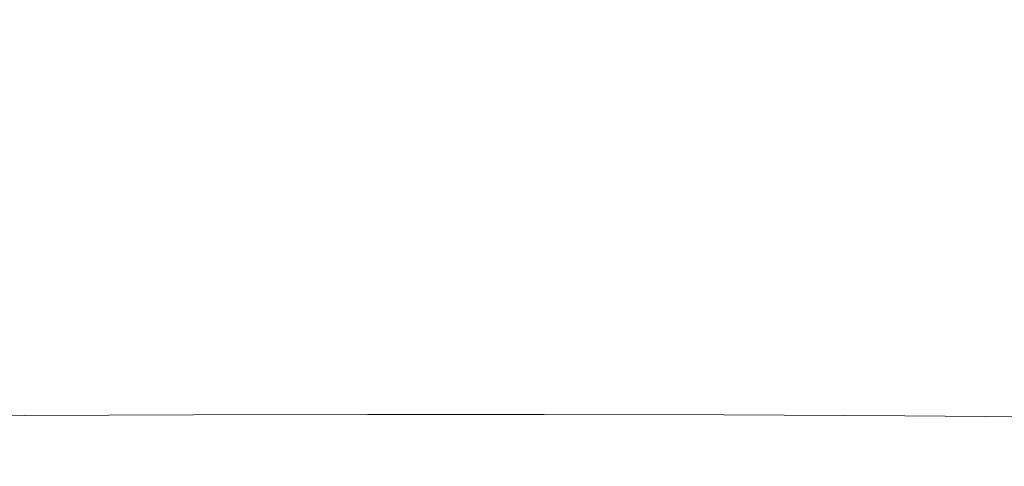
# Model space of a CAD drawing. Extents: x 168 to 678, y 143 to 523.
# Drawn here: x 296 to 373, y 418 to 453 of the extents above; entities that cross this region are included whole.
import ezdxf

# ---------------------------------------------------------------- set-up
doc = ezdxf.new("R2010")
doc.units = 0
doc.header["$LTSCALE"] = 500
doc.header["$MEASUREMENT"] = 0
doc.layers.add('NOVOTERM_CERAMIKA', color=7, linetype='Continuous')

msp = doc.modelspace()

# ---------------------------------------------------------------- linework, layer by layer
at = {"layer": 'NOVOTERM_CERAMIKA', "lineweight": 0}
for points, invisible_edges in [([(328.303, 457.353, 192.754), (336.272, 459.956, 192.754), (340.583, 453.914, 192.754), (333.234, 451.05, 192.754)], 15), ([(320.384, 454.579, 192.754), (312.435, 451.789, 192.754), (307.958, 456.711, 192.754), (316.08, 459.689, 192.754)], 15), ([(363.902, 459.254, 192.754), (366.797, 452.332, 192.754), (359.165, 451.878, 192.754), (355.716, 458.343, 192.754)], 15), ([(372.409, 459.575, 192.754), (375, 451.915, 192.754), (366.797, 452.332, 192.754), (363.902, 459.254, 192.754)], 15), ([(381.076, 459.695, 192.754), (383.508, 451.383, 192.754), (375, 451.915, 192.754), (372.409, 459.575, 192.754)], 15), ([(348.01, 456.454, 192.754), (355.716, 458.343, 192.754), (359.165, 451.878, 192.754), (352.372, 449.792, 192.754)], 15), ([(364.381, 452.75, 304.215), (364.477, 458.32, 304.215), (353.965, 458.179, 304.219), (353.66, 452.5, 304.219)], 15), ([(364.381, 452.75, 304.215), (373.577, 452.912, 304.21), (373.518, 458.224, 304.21), (364.477, 458.32, 304.215)], 15), ([(341.847, 452.138, 304.221), (342.392, 457.808, 304.221), (330.168, 457.214, 304.221), (329.373, 451.637, 304.221)], 15), ([(353.66, 452.5, 304.219), (353.965, 458.179, 304.219), (342.392, 457.808, 304.221), (341.847, 452.138, 304.221)], 15), ([(300.093, 453.421, 192.754), (292.591, 449.736, 192.754), (288.677, 453.296, 192.754), (296.317, 457.195, 192.754)], 15), ([(312.435, 451.789, 192.754), (304.657, 448.807, 192.754), (300.093, 453.421, 192.754), (307.958, 456.711, 192.754)], 15), ([(329.373, 451.637, 304.221), (330.168, 457.214, 304.221), (317.704, 456.405, 304.221), (316.673, 450.971, 304.221)], 15), ([(320.384, 454.579, 192.754), (328.303, 457.353, 192.754), (333.234, 451.05, 192.754), (325.763, 448.19, 192.754)], 15), ([(304.178, 450.115, 304.221), (316.673, 450.971, 304.221), (317.704, 456.405, 304.221), (305.411, 455.389, 304.221)], 15), ([(340.583, 453.914, 192.754), (348.01, 456.454, 192.754), (352.372, 449.792, 192.754), (345.94, 446.738, 192.754)], 15), ([(292.12, 449.148, 304.221), (304.178, 450.115, 304.221), (305.411, 455.389, 304.221), (293.526, 454.24, 304.221)], 15), ([(320.384, 454.579, 192.754), (325.763, 448.19, 192.754), (317.967, 445.661, 192.754), (312.435, 451.789, 192.754)], 15), ([(333.234, 451.05, 192.754), (340.583, 453.914, 192.754), (345.94, 446.738, 192.754), (339.391, 443.382, 192.754)], 15), ([(304.657, 448.807, 192.754), (297.251, 445.459, 192.754), (292.591, 449.736, 192.754), (300.093, 453.421, 192.754)], 15), ([(365.49, 447.45, 304.206), (374.931, 447.898, 304.204), (373.577, 452.912, 304.21), (364.381, 452.75, 304.215)], 15), ([(341.824, 446.845, 304.205), (341.847, 452.138, 304.221), (329.373, 451.637, 304.221), (328.914, 446.456, 304.205)], 15), ([(354.235, 447.138, 304.206), (353.66, 452.5, 304.219), (341.847, 452.138, 304.221), (341.824, 446.845, 304.205)], 15), ([(365.49, 447.45, 304.206), (364.381, 452.75, 304.215), (353.66, 452.5, 304.219), (354.235, 447.138, 304.206)], 15), ([(366.797, 452.332, 192.754), (369.8, 444.493, 192.754), (362.948, 444.789, 192.754), (359.165, 451.878, 192.754)], 15), ([(375, 451.915, 192.754), (377.69, 442.875, 192.754), (369.8, 444.493, 192.754), (366.797, 452.332, 192.754)], 15), ([(312.435, 451.789, 192.754), (317.967, 445.661, 192.754), (310.206, 443.135, 192.754), (304.657, 448.807, 192.754)], 15), ([(328.914, 446.456, 304.205), (329.373, 451.637, 304.221), (316.673, 450.971, 304.221), (315.885, 445.931, 304.205)], 15), ([(352.372, 449.792, 192.754), (359.165, 451.878, 192.754), (362.948, 444.789, 192.754), (357.543, 442.334, 192.754)], 15), ([(303.117, 445.232, 304.205), (315.885, 445.931, 304.205), (316.673, 450.971, 304.221), (304.178, 450.115, 304.221)], 15), ([(325.763, 448.19, 192.754), (333.234, 451.05, 192.754), (339.391, 443.382, 192.754), (332.393, 440.311, 192.754)], 15), ([(297.251, 445.459, 192.754), (290.417, 441.57, 192.754), (285.558, 445.574, 192.754), (292.591, 449.736, 192.754)], 15), ([(290.82, 444.44, 304.205), (303.117, 445.232, 304.205), (304.178, 450.115, 304.221), (292.12, 449.148, 304.221)], 15), ([(345.94, 446.738, 192.754), (352.372, 449.792, 192.754), (357.543, 442.334, 192.754), (352.572, 438.387, 192.754)], 15), ([(304.657, 448.807, 192.754), (310.206, 443.135, 192.754), (302.838, 440.285, 192.754), (297.251, 445.459, 192.754)], 15), ([(325.763, 448.19, 192.754), (332.393, 440.311, 192.754), (324.612, 438.113, 192.754), (317.967, 445.661, 192.754)], 15), ([(367.993, 442.392, 304.177), (365.49, 447.45, 304.206), (354.235, 447.138, 304.206), (355.671, 442.079, 304.166)], 15), ([(367.993, 442.392, 304.177), (377.815, 443.216, 304.189), (374.931, 447.898, 304.204), (365.49, 447.45, 304.206)], 15), ([(342.109, 441.958, 304.158), (341.824, 446.845, 304.205), (328.914, 446.456, 304.205), (328.565, 441.707, 304.156)], 15), ([(339.391, 443.382, 192.754), (345.94, 446.738, 192.754), (352.572, 438.387, 192.754), (347.02, 434.203, 192.754)], 15), ([(355.671, 442.079, 304.166), (354.235, 447.138, 304.206), (341.824, 446.845, 304.205), (342.109, 441.958, 304.158)], 15), ([(302.138, 440.761, 304.156), (315.191, 441.312, 304.156), (315.885, 445.931, 304.205), (303.117, 445.232, 304.205)], 15), ([(328.565, 441.707, 304.156), (328.914, 446.456, 304.205), (315.885, 445.931, 304.205), (315.191, 441.312, 304.156)], 15), ([(289.589, 440.129, 304.156), (302.138, 440.761, 304.156), (303.117, 445.232, 304.205), (290.82, 444.44, 304.205)], 15), ([(297.251, 445.459, 192.754), (302.838, 440.285, 192.754), (296.22, 436.781, 192.754), (290.417, 441.57, 192.754)], 15), ([(317.967, 445.661, 192.754), (324.612, 438.113, 192.754), (316.67, 436.258, 192.754), (310.206, 443.135, 192.754)], 15), ([(357.543, 442.334, 192.754), (362.948, 444.789, 192.754), (366.241, 438.618, 192.754), (364.052, 434.588, 192.754)], 15), ([(369.8, 444.493, 192.754), (371.985, 435.986, 192.754), (366.241, 438.618, 192.754), (362.948, 444.789, 192.754)], 15), ([(377.69, 442.875, 192.754), (380.139, 432.398, 192.754), (371.985, 435.986, 192.754), (369.8, 444.493, 192.754)], 15), ([(310.206, 443.135, 192.754), (316.67, 436.258, 192.754), (309.188, 434.219, 192.754), (302.838, 440.285, 192.754)], 15), ([(332.393, 440.311, 192.754), (339.391, 443.382, 192.754), (347.02, 434.203, 192.754), (340.449, 430.733, 192.754)], 15), ([(372.992, 437.188, 304.106), (383.117, 439.285, 304.171), (377.815, 443.216, 304.189), (367.993, 442.392, 304.177)], 15), ([(342.174, 437.553, 304.062), (342.109, 441.958, 304.158), (328.565, 441.707, 304.156), (328.101, 437.427, 304.058)], 15), ([(356.708, 437.503, 304.074), (355.671, 442.079, 304.166), (342.109, 441.958, 304.158), (342.174, 437.553, 304.062)], 15), ([(352.572, 438.387, 192.754), (357.543, 442.334, 192.754), (364.052, 434.588, 192.754), (360.819, 428.922, 192.754)], 15), ([(372.992, 437.188, 304.106), (367.993, 442.392, 304.177), (355.671, 442.079, 304.166), (356.708, 437.503, 304.074)], 15), ([(284.356, 436.966, 192.754), (290.417, 441.57, 192.754), (296.22, 436.781, 192.754), (290.71, 432.297, 192.754)], 15), ([(301.154, 436.722, 304.058), (314.443, 437.144, 304.058), (315.191, 441.312, 304.156), (302.138, 440.761, 304.156)], 15), ([(328.101, 437.427, 304.058), (328.565, 441.707, 304.156), (315.191, 441.312, 304.156), (314.443, 437.144, 304.058)], 15), ([(288.387, 436.232, 304.058), (301.154, 436.722, 304.058), (302.138, 440.761, 304.156), (289.589, 440.129, 304.156)], 15), ([(302.838, 440.285, 192.754), (309.188, 434.219, 192.754), (302.81, 431.34, 192.754), (296.22, 436.781, 192.754)], 15), ([(332.393, 440.311, 192.754), (340.449, 430.733, 192.754), (332.422, 428.929, 192.754), (324.612, 438.113, 192.754)], 15), ([(372.992, 437.188, 304.106), (387.033, 434.582, 304.071), (391.728, 436.522, 304.156), (383.117, 439.285, 304.171)], 15), ([(324.612, 438.113, 192.754), (332.422, 428.929, 192.754), (323.974, 428.027, 192.754), (316.67, 436.258, 192.754)], 15), ([(347.02, 434.203, 192.754), (352.572, 438.387, 192.754), (360.819, 428.922, 192.754), (356.365, 423.365, 192.754)], 15), ([(372.424, 427.059, 192.754), (364.052, 434.588, 192.754), (366.241, 438.618, 192.754), (371.985, 435.986, 192.754)], 15), ([(328.101, 437.427, 304.058), (314.443, 437.144, 304.058), (313.492, 433.453, 303.895), (327.298, 433.654, 303.895)], 15), ([(342.174, 437.553, 304.062), (328.101, 437.427, 304.058), (327.298, 433.654, 303.895), (341.494, 433.709, 303.898)], 15), ([(356.708, 437.503, 304.074), (342.174, 437.553, 304.062), (341.494, 433.709, 303.898), (356.084, 433.586, 303.906)], 15), ([(372.992, 437.188, 304.106), (356.708, 437.503, 304.074), (356.084, 433.586, 303.906), (370.534, 433.086, 303.911)], 15), ([(288.387, 436.232, 304.058), (287.179, 432.764, 303.895), (300.074, 433.137, 303.895), (301.154, 436.722, 304.058)], 15), ([(290.71, 432.297, 192.754), (296.22, 436.781, 192.754), (302.81, 431.34, 192.754), (298.181, 426.969, 192.754)], 15), ([(301.154, 436.722, 304.058), (300.074, 433.137, 303.895), (313.492, 433.453, 303.895), (314.443, 437.144, 304.058)], 15), ([(372.992, 437.188, 304.106), (370.534, 433.086, 303.911), (384.311, 432.009, 303.905), (387.033, 434.582, 304.071)], 15), ([(316.67, 436.258, 192.754), (323.974, 428.027, 192.754), (316.138, 427.264, 192.754), (309.188, 434.219, 192.754)], 15), ([(382.011, 420.429, 192.754), (372.424, 427.059, 192.754), (371.985, 435.986, 192.754), (380.139, 432.398, 192.754)], 15), ([(309.188, 434.219, 192.754), (316.138, 427.264, 192.754), (310.035, 425.377, 192.754), (302.81, 431.34, 192.754)], 15), ([(340.449, 430.733, 192.754), (347.02, 434.203, 192.754), (356.365, 423.365, 192.754), (350.105, 419.246, 192.754)], 15), ([(371.019, 418.407, 192.754), (360.819, 428.922, 192.754), (364.052, 434.588, 192.754), (372.424, 427.059, 192.754)], 15), ([(300.074, 433.137, 303.895), (298.983, 430.003, 303.651), (312.45, 430.236, 303.65), (313.492, 433.453, 303.895)], 15), ([(327.298, 433.654, 303.895), (313.492, 433.453, 303.895), (312.45, 430.236, 303.65), (326.303, 430.377, 303.651)], 15), ([(341.494, 433.709, 303.898), (327.298, 433.654, 303.895), (326.303, 430.377, 303.651), (340.429, 430.398, 303.651)], 15), ([(356.084, 433.586, 303.906), (341.494, 433.709, 303.898), (340.429, 430.398, 303.651), (354.717, 430.267, 303.653)], 15), ([(370.534, 433.086, 303.911), (356.084, 433.586, 303.906), (354.717, 430.267, 303.653), (368.92, 429.915, 303.655)], 15), ([(287.179, 432.764, 303.895), (286.027, 429.725, 303.651), (298.983, 430.003, 303.651), (300.074, 433.137, 303.895)], 15), ([(370.534, 433.086, 303.911), (368.92, 429.915, 303.655), (382.793, 429.268, 303.653), (384.311, 432.009, 303.905)], 15), ([(285.925, 427.112, 192.754), (290.71, 432.297, 192.754), (298.181, 426.969, 192.754), (294.499, 421.623, 192.754)], 15), ([(298.181, 426.969, 192.754), (302.81, 431.34, 192.754), (310.035, 425.377, 192.754), (306.785, 421.104, 192.754)], 15), ([(326.303, 430.377, 303.651), (312.45, 430.236, 303.65), (311.428, 427.486, 303.308), (325.262, 427.586, 303.308)], 15), ([(340.429, 430.398, 303.651), (326.303, 430.377, 303.651), (325.262, 427.586, 303.308), (339.338, 427.593, 303.308)], 15), ([(340.449, 430.733, 192.754), (350.105, 419.246, 192.754), (341.454, 417.895, 192.754), (332.422, 428.929, 192.754)], 15), ([(354.717, 430.267, 303.653), (340.429, 430.398, 303.651), (339.338, 427.593, 303.308), (353.524, 427.484, 303.308)], 15), ([(286.027, 429.725, 303.651), (284.993, 427.117, 303.308), (297.964, 427.318, 303.308), (298.983, 430.003, 303.651)], 15), ([(298.983, 430.003, 303.651), (297.964, 427.318, 303.308), (311.428, 427.486, 303.308), (312.45, 430.236, 303.65)], 15), ([(368.92, 429.915, 303.655), (354.717, 430.267, 303.653), (353.524, 427.484, 303.308), (367.692, 427.236, 303.308)], 15), ([(368.92, 429.915, 303.655), (367.692, 427.236, 303.308), (381.71, 426.825, 303.308), (382.793, 429.268, 303.653)], 15), ([(332.422, 428.929, 192.754), (341.454, 417.895, 192.754), (331.853, 418.283, 192.754), (323.974, 428.027, 192.754)], 15), ([(367.674, 410.723, 192.754), (356.365, 423.365, 192.754), (360.819, 428.922, 192.754), (371.019, 418.407, 192.754)], 15), ([(323.974, 428.027, 192.754), (331.853, 418.283, 192.754), (322.744, 419.379, 192.754), (316.138, 427.264, 192.754)], 15), ([(284.993, 427.117, 303.308), (284.142, 424.941, 302.851), (297.104, 425.082, 302.851), (297.964, 427.318, 303.308)], 15), ([(297.964, 427.318, 303.308), (297.104, 425.082, 302.851), (310.537, 425.199, 302.851), (311.428, 427.486, 303.308)], 15), ([(316.138, 427.264, 192.754), (322.744, 419.379, 192.754), (316.321, 420.189, 192.754), (310.035, 425.377, 192.754)], 15), ([(325.262, 427.586, 303.308), (311.428, 427.486, 303.308), (310.537, 425.199, 302.851), (324.323, 425.269, 302.851)], 15), ([(339.338, 427.593, 303.308), (325.262, 427.586, 303.308), (324.323, 425.269, 302.851), (338.359, 425.274, 302.851)], 15), ([(353.524, 427.484, 303.308), (339.338, 427.593, 303.308), (338.359, 425.274, 302.851), (352.542, 425.198, 302.851)], 15), ([(367.692, 427.236, 303.308), (353.524, 427.484, 303.308), (352.542, 425.198, 302.851), (366.769, 425.024, 302.851)], 15), ([(367.692, 427.236, 303.308), (366.769, 425.024, 302.851), (380.939, 424.736, 302.851), (381.71, 426.825, 303.308)], 15), ([(294.499, 421.623, 192.754), (298.181, 426.969, 192.754), (306.785, 421.104, 192.754), (304.812, 415.371, 192.754)], 15), ([(382.621, 408.05, 192.754), (371.019, 418.407, 192.754), (372.424, 427.059, 192.754), (382.011, 420.429, 192.754)], 15), ([(283.535, 423.197, 302.264), (296.484, 423.291, 302.264), (297.104, 425.082, 302.851), (284.142, 424.941, 302.851)], 15), ([(296.484, 423.291, 302.264), (309.889, 423.37, 302.264), (310.537, 425.199, 302.851), (297.104, 425.082, 302.851)], 15), ([(306.785, 421.104, 192.754), (310.035, 425.377, 192.754), (316.321, 420.189, 192.754), (316.689, 415.392, 192.754)], 15), ([(323.632, 423.416, 302.264), (324.323, 425.269, 302.851), (310.537, 425.199, 302.851), (309.889, 423.37, 302.264)], 15), ([(337.632, 423.42, 302.264), (338.359, 425.274, 302.851), (324.323, 425.269, 302.851), (323.632, 423.416, 302.264)], 15), ([(351.806, 423.369, 302.264), (352.542, 425.198, 302.851), (338.359, 425.274, 302.851), (337.632, 423.42, 302.264)], 15), ([(366.075, 423.253, 302.264), (366.769, 425.024, 302.851), (352.542, 425.198, 302.851), (351.806, 423.369, 302.264)], 15), ([(366.075, 423.253, 302.264), (380.356, 423.061, 302.264), (380.939, 424.736, 302.851), (366.769, 425.024, 302.851)], 15), ([(296.107, 421.861, 301.424), (309.481, 421.91, 301.424), (309.889, 423.37, 302.264), (296.484, 423.291, 302.264)], 15), ([(323.183, 421.939, 301.424), (323.632, 423.416, 302.264), (309.889, 423.37, 302.264), (309.481, 421.91, 301.424)], 15), ([(337.145, 421.941, 301.424), (337.632, 423.42, 302.264), (323.632, 423.416, 302.264), (323.183, 421.939, 301.424)], 15), ([(351.304, 421.91, 301.424), (351.806, 423.369, 302.264), (337.632, 423.42, 302.264), (337.145, 421.941, 301.424)], 15), ([(361.538, 405.641, 192.754), (350.105, 419.246, 192.754), (356.365, 423.365, 192.754), (367.674, 410.723, 192.754)], 15), ([(365.593, 421.837, 301.424), (366.075, 423.253, 302.264), (351.806, 423.369, 302.264), (351.304, 421.91, 301.424)], 15), ([(283.175, 421.802, 301.424), (296.107, 421.861, 301.424), (296.484, 423.291, 302.264), (283.535, 423.197, 302.264)], 15), ([(365.593, 421.837, 301.424), (379.949, 421.717, 301.424), (380.356, 423.061, 302.264), (366.075, 423.253, 302.264)], 15), ([(283.066, 420.671, 300.208), (295.971, 420.705, 300.208), (296.107, 421.861, 301.424), (283.175, 421.802, 301.424)], 11), ([(295.971, 420.705, 300.208), (309.31, 420.733, 300.208), (309.481, 421.91, 301.424), (296.107, 421.861, 301.424)], 11), ([(322.967, 420.749, 300.208), (323.183, 421.939, 301.424), (309.481, 421.91, 301.424), (309.31, 420.733, 300.208)], 13), ([(336.889, 420.75, 300.208), (337.145, 421.941, 301.424), (323.183, 421.939, 301.424), (322.967, 420.749, 300.208)], 13), ([(351.021, 420.732, 300.208), (351.304, 421.91, 301.424), (337.145, 421.941, 301.424), (336.889, 420.75, 300.208)], 13), ([(365.311, 420.691, 300.208), (365.593, 421.837, 301.424), (351.304, 421.91, 301.424), (351.021, 420.732, 300.208)], 13), ([(365.311, 420.691, 300.208), (379.704, 420.622, 300.208), (379.949, 421.717, 301.424), (365.593, 421.837, 301.424)], 11), ([(290.966, 415.82, 192.754), (294.499, 421.623, 192.754), (304.812, 415.371, 192.754), (302.542, 409.103, 192.754)], 15), ([(304.812, 415.371, 192.754), (306.785, 421.104, 192.754), (316.689, 415.392, 192.754), (317.116, 408.535, 192.754)], 15), ([(283.208, 419.719, 298.494), (296.076, 419.736, 298.494), (295.971, 420.705, 300.208), (283.066, 420.671, 300.208)], 15), ([(296.076, 419.736, 298.494), (309.371, 419.75, 298.494), (309.31, 420.733, 300.208), (295.971, 420.705, 300.208)], 15), ([(322.978, 419.758, 298.494), (322.967, 420.749, 300.208), (309.31, 420.733, 300.208), (309.371, 419.75, 298.494)], 15), ([(336.851, 419.759, 298.494), (336.889, 420.75, 300.208), (322.967, 420.749, 300.208), (322.978, 419.758, 298.494)], 15), ([(350.945, 419.75, 298.494), (351.021, 420.732, 300.208), (336.889, 420.75, 300.208), (336.851, 419.759, 298.494)], 15), ([(365.212, 419.729, 298.494), (365.311, 420.691, 300.208), (351.021, 420.732, 300.208), (350.945, 419.75, 298.494)], 15), ([(365.212, 419.729, 298.494), (379.608, 419.695, 298.494), (379.704, 420.622, 300.208), (365.311, 420.691, 300.208)], 15), ([(283.208, 419.719, 298.494), (283.606, 418.862, 296.159), (296.423, 418.868, 296.159), (296.076, 419.736, 298.494)], 15), ([(296.076, 419.736, 298.494), (296.423, 418.868, 296.159), (309.662, 418.874, 296.159), (309.371, 419.75, 298.494)], 15), ([(322.978, 419.758, 298.494), (309.371, 419.75, 298.494), (309.662, 418.874, 296.159), (323.208, 418.877, 296.159)], 15), ([(328.061, 410.521, 192.754), (316.689, 415.392, 192.754), (316.321, 420.189, 192.754), (322.744, 419.379, 192.754)], 15), ([(336.851, 419.759, 298.494), (322.978, 419.758, 298.494), (323.208, 418.877, 296.159), (337.021, 418.877, 296.159)], 15), ([(350.945, 419.75, 298.494), (336.851, 419.759, 298.494), (337.021, 418.877, 296.159), (351.06, 418.874, 296.159)], 15), ([(365.212, 419.729, 298.494), (350.945, 419.75, 298.494), (351.06, 418.874, 296.159), (365.283, 418.865, 296.159)], 15), ([(365.212, 419.729, 298.494), (365.283, 418.865, 296.159), (379.648, 418.852, 296.159), (379.608, 419.695, 298.494)], 15), ([(283.606, 418.862, 296.159), (284.262, 418.014, 293.081), (297.011, 418.016, 293.081), (296.423, 418.868, 296.159)], 15), ([(296.423, 418.868, 296.159), (297.011, 418.016, 293.081), (310.178, 418.017, 293.081), (309.662, 418.874, 296.159)], 15), ([(323.208, 418.877, 296.159), (309.662, 418.874, 296.159), (310.178, 418.017, 293.081), (323.651, 418.018, 293.081)], 15), ([(340.039, 406.865, 192.754), (328.061, 410.521, 192.754), (322.744, 419.379, 192.754), (331.853, 418.283, 192.754)], 15), ([(337.021, 418.877, 296.159), (323.208, 418.877, 296.159), (323.651, 418.018, 293.081), (337.389, 418.018, 293.081)], 15), ([(351.06, 418.874, 296.159), (337.021, 418.877, 296.159), (337.389, 418.018, 293.081), (351.354, 418.017, 293.081)], 15), ([(361.538, 405.641, 192.754), (351.762, 404.797, 192.754), (341.454, 417.895, 192.754), (350.105, 419.246, 192.754)], 15), ([(365.283, 418.865, 296.159), (351.06, 418.874, 296.159), (351.354, 418.017, 293.081), (365.508, 418.015, 293.081)], 15), ([(365.283, 418.865, 296.159), (365.508, 418.015, 293.081), (379.811, 418.012, 293.081), (379.648, 418.852, 296.159)], 15), ([(284.262, 418.014, 293.081), (285.178, 417.093, 289.136), (297.841, 417.093, 289.136), (297.011, 418.016, 293.081)], 15), ([(297.011, 418.016, 293.081), (297.841, 417.093, 289.136), (310.918, 417.093, 289.136), (310.178, 418.017, 293.081)], 15), ([(323.651, 418.018, 293.081), (310.178, 418.017, 293.081), (310.918, 417.093, 289.136), (324.298, 417.093, 289.136)], 15), ([(337.389, 418.018, 293.081), (323.651, 418.018, 293.081), (324.298, 417.093, 289.136), (337.942, 417.093, 289.136)], 15), ([(351.762, 404.797, 192.754), (340.039, 406.865, 192.754), (331.853, 418.283, 192.754), (341.454, 417.895, 192.754)], 15), ([(351.354, 418.017, 293.081), (337.389, 418.018, 293.081), (337.942, 417.093, 289.136), (351.813, 417.093, 289.136)], 15), ([(365.508, 418.015, 293.081), (351.354, 418.017, 293.081), (351.813, 417.093, 289.136), (365.873, 417.093, 289.136)], 15), ([(365.508, 418.015, 293.081), (365.873, 417.093, 289.136), (380.084, 417.093, 289.136), (379.811, 418.012, 293.081)], 15), ([(381.287, 396.344, 192.754), (367.674, 410.723, 192.754), (371.019, 418.407, 192.754), (382.621, 408.05, 192.754)], 15)]:
    msp.add_3dface(points, dxfattribs=dict(at, invisible_edges=invisible_edges))

doc.saveas('drawing.dxf')
